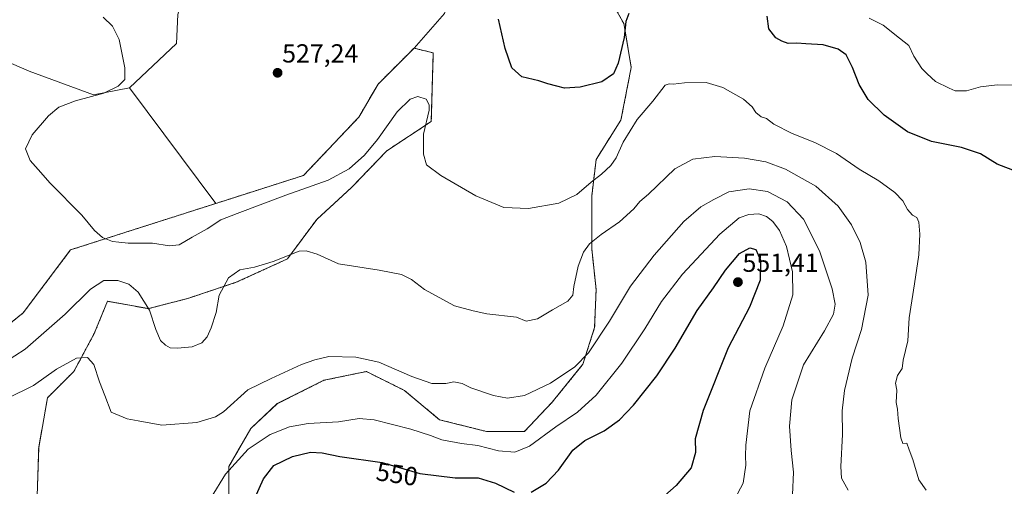
# Model space of a CAD drawing. Units: metres. Extents: x 598345 to 601809, y 4649048 to 4650516.
# Drawn here: x 601032 to 601409, y 4650120 to 4650298 of the extents above; entities that cross this region are included whole.
import ezdxf
from ezdxf.enums import TextEntityAlignment as Align

# ---------------------------------------------------------------- set-up
doc = ezdxf.new("R2010")
doc.units = ezdxf.units.M
doc.header["$MEASUREMENT"] = 0
doc.linetypes.add('TRAZOS', pattern=[0.75, 0.5, -0.25])
for name, color, linetype, lineweight in [('Arbolado forestal', 92, 'TRAZOS', 0), ('Arbolado forestal CxS', 92, 'Continuous', 0), ('Carátula', 7, 'Continuous', 5), ('Cultivos herbáceos CxS', 92, 'Continuous', 0), ('Cultivos leñosos', 92, 'Continuous', 0), ('Cultivos leñosos CxS', 92, 'Continuous', 0), ('Curva de nivel maestra', 36, 'Continuous', 30), ('Curva de nivel normal', 36, 'Continuous', 0), ('Matorral', 135, 'Continuous', 0), ('Matorral CxS', 135, 'Continuous', 0), ('Pastizal CxS', 92, 'Continuous', 0), ('Punto de cota en terreno', 7, 'Continuous', 0), ('Rótulo de curva de nivel directora', 19, 'Continuous', 0), ('Rótulo de punto de cota en terreno', 19, 'Continuous', 0)]:
    doc.layers.add(name, color=color, linetype=linetype, lineweight=lineweight)
doc.styles.add('Arial', font='txt', dxfattribs={"height": 0.2})

# ---------------------------------------------------------------- blocks, each defined once
blk = doc.blocks.new('*U150')
at = {"layer": 'Cultivos herbáceos CxS', "color": 92, "linetype": 'Continuous', "lineweight": 0}
blk.add_polyline3d([(601074.01, 4650272.29, 529.04), (601060.31, 4650269.55, 529.93), (601035.66, 4650278.68, 532.29), (601008.27, 4650290.55, 534.47), (600976.55, 4650308.07, 536.78), (600980.98, 4650325.15, 536.34), (600981.9, 4650342.63, 536.49), (600986.5, 4650360.12, 534.96), (600987.2, 4650364.66, 534.88), (601001.21, 4650368.02, 532.57), (601012.63, 4650368.32, 531.3), (601024.57, 4650360.25, 530.98), (601048.1, 4650344.1, 531.21), (601064.6, 4650331.81, 530.33), (601079, 4650324.43, 529.03), (601090.24, 4650321.62, 528.73), (601096.42, 4650321.46, 528.49), (601094.73, 4650307.69, 527.79), (601092.62, 4650300.28, 527.94), (601092.09, 4650289.17, 527.89), (601074.01, 4650272.29, 529.04)], close=True, dxfattribs=at)
blk = doc.blocks.new('*U169')
at = {"layer": 'Curva de nivel normal', "color": 36, "linetype": 'Continuous', "lineweight": 0}
blk.add_polyline3d([(601305.89, 4650114.7, 545), (601309.03, 4650120.71, 545), (601310.03, 4650127.7, 545), (601309.95, 4650131.21, 545), (601310.13, 4650135.36, 545), (601311.65, 4650148.52, 545), (601317.36, 4650164.8, 545), (601324.39, 4650181.07, 545), (601328.05, 4650192.94, 545), (601327.9, 4650201.78, 545), (601325.62, 4650211.49, 545), (601322.98, 4650217.52, 545), (601320.46, 4650221, 545), (601318.05, 4650222.92, 545), (601315.03, 4650223.9, 545), (601311.19, 4650223.74, 545), (601307.49, 4650222.38, 545), (601300.1, 4650216.15, 545), (601285.77, 4650200.8, 545), (601277.73, 4650190.42, 545), (601271.4, 4650179.95, 545), (601262.64, 4650166.78, 545), (601252.77, 4650154.45, 545), (601245.6, 4650147.99, 545), (601237.26, 4650142.35, 545), (601227.26, 4650134.92, 545), (601221.6, 4650132.58, 545), (601215.4, 4650133.1, 545), (601207.49, 4650135.16, 545), (601201.16, 4650135.99, 545), (601193.64, 4650137.35, 545), (601189.36, 4650139.01, 545), (601181.76, 4650141.49, 545), (601167.76, 4650145.01, 545), (601161.98, 4650145.52, 545), (601154.06, 4650144.26, 545), (601142.44, 4650143.64, 545), (601135.33, 4650142.37, 545), (601127.87, 4650139.46, 545), (601119.47, 4650133.84, 545), (601110.88, 4650124.25, 545), (601105.39, 4650115.33, 545)], dxfattribs=at)
blk = doc.blocks.new('*U177')
at = {"layer": 'Curva de nivel maestra', "color": 36, "linetype": 'Continuous', "lineweight": 30}
for points in [[(601119.39, 4650108.96, 550), (601125.32, 4650122.38, 550), (601129.34, 4650127.5, 550), (601136.46, 4650131, 550), (601143.4, 4650132.6, 550), (601147.8, 4650132.38, 550), (601154.56, 4650131.03, 550), (601170.76, 4650128.66, 550), (601185.27, 4650124.49, 550), (601198.76, 4650122.83, 550), (601207.6, 4650122.86, 550), (601214.21, 4650120.81, 550), (601221.38, 4650117.3, 550)], [(601227.88, 4650117.3, 550), (601233.6, 4650120.72, 550), (601238.34, 4650125.76, 550), (601243.82, 4650133.46, 550), (601248.43, 4650137.13, 550), (601255.81, 4650140.84, 550), (601261.67, 4650145, 550), (601267.1, 4650150.68, 550), (601276, 4650161.84, 550), (601283.03, 4650172.47, 550), (601291.48, 4650186.96, 550), (601297.64, 4650195.66, 550), (601302.26, 4650202.34, 550), (601307.6, 4650208.72, 550), (601311.6, 4650210.99, 550), (601313.93, 4650210.25, 550), (601315.68, 4650206.23, 550), (601315.62, 4650198.49, 550), (601311.43, 4650188.24, 550), (601303.3, 4650172.57, 550), (601293.73, 4650148.64, 550), (601290.72, 4650137.72, 550), (601290.74, 4650132.53, 550), (601289.09, 4650126.64, 550), (601283.36, 4650119.83, 550), (601274.67, 4650112.24, 550)]]:
    blk.add_polyline3d(points, dxfattribs=at)
blk = doc.blocks.new('5PATER')
at = {"layer": 'Carátula', "linetype": 'Continuous', "lineweight": 5}
h = blk.add_hatch(color=250, dxfattribs=at)
edge = h.paths.add_edge_path()
edge.add_ellipse((0, 0.01), major_axis=(-1.33, -1.34), ratio=0.999422, start_angle=0, end_angle=360)

msp = doc.modelspace()

# ---------------------------------------------------------------- linework, layer by layer
at = {"layer": 'Arbolado forestal', "color": 92, "linetype": 'TRAZOS', "lineweight": 0}
for points in [[(601112.12, 4650114.25, 547.15), (601112.12, 4650127.14, 544.87), (601120.52, 4650141.7, 543.18), (601130.61, 4650151.23, 542.01), (601148.54, 4650160.19, 541.62), (601164.78, 4650163.55, 541.28), (601179.35, 4650156.27, 541.61), (601192.79, 4650145.06, 542.85), (601210.72, 4650140.58, 542.68), (601225.29, 4650140.58, 542.66), (601235.93, 4650151.79, 541.61), (601247.7, 4650166.35, 540.24), (601252.18, 4650180.36, 538.8), (601252.74, 4650194.92, 537.17), (601251.06, 4650210.61, 535.21), (601251.06, 4650230.77, 531), (601252.74, 4650244.78, 528.21), (601262.27, 4650259.9, 528.24), (601266.19, 4650280.07, 526.05), (601263.39, 4650296.88, 524.72), (601258.91, 4650304.72, 523.13)], [(601183.03, 4650287.45, 526.44), (601190.39, 4650285.61, 526.89), (601189.62, 4650259.34, 529.5), (601172.63, 4650248.14, 530.95), (601159.19, 4650234.13, 531.63), (601145.74, 4650221.81, 533.58), (601134.53, 4650206.68, 535.1), (601114.92, 4650197.72, 535.29), (601096.44, 4650191.56, 533.34), (601081.31, 4650187.64, 534.91), (601065.62, 4650190.44, 536.52), (601060.58, 4650178.11, 538.3), (601052.74, 4650163.55, 540.68), (601042.65, 4650153.47, 541.26), (601039.29, 4650134.42, 542.72), (601038.73, 4650115.93, 544.13)], [(601107.13, 4650227.94, 528.87), (601140.72, 4650238.68, 528.35), (601161.84, 4650260.97, 527.09), (601169.24, 4650273.65, 526.68), (601183.03, 4650287.45, 526.44)], [(600879.16, 4650093.11, 539.64), (600885.16, 4650104.2, 539.64), (600885.87, 4650105.52, 539.52), (600886.58, 4650106.84, 539.42), (600888.71, 4650110.78, 539.41), (600919.99, 4650132.87, 536.78), (600940.22, 4650139.31, 536.25), (600997.24, 4650156.79, 534.36), (601033.36, 4650186.04, 532.16), (601051.51, 4650210.16, 530.39), (601107.13, 4650227.94, 528.87)]]:
    msp.add_polyline3d(points, dxfattribs=at)
at = {"layer": 'Arbolado forestal CxS', "color": 92, "linetype": 'Continuous', "lineweight": 0}
for points in [[(601112.12, 4650114.25, 547.15), (601112.12, 4650127.14, 544.87), (601120.52, 4650141.7, 543.18), (601130.61, 4650151.22, 542.01), (601148.54, 4650160.19, 541.62), (601164.78, 4650163.55, 541.28), (601179.35, 4650156.27, 541.61), (601192.79, 4650145.06, 542.85), (601210.72, 4650140.58, 542.68), (601225.29, 4650140.58, 542.66), (601235.93, 4650151.79, 541.61), (601247.7, 4650166.35, 540.24), (601252.18, 4650180.36, 538.8), (601252.74, 4650194.92, 537.17), (601251.06, 4650210.61, 535.21), (601251.06, 4650230.77, 531), (601252.74, 4650244.78, 528.22), (601262.27, 4650259.9, 528.24), (601266.19, 4650280.07, 526.05), (601263.39, 4650296.88, 524.72), (601258.91, 4650304.72, 523.13)], [(600997.24, 4650156.79, 534.36), (601033.36, 4650186.04, 532.16), (601051.51, 4650210.16, 530.39), (601107.13, 4650227.94, 528.87), (601140.72, 4650238.68, 528.35), (601161.84, 4650260.97, 527.09), (601169.24, 4650273.65, 526.68), (601183.03, 4650287.45, 526.44), (601190.39, 4650285.61, 526.89), (601189.62, 4650259.34, 529.5), (601172.63, 4650248.14, 530.95), (601159.19, 4650234.13, 531.63), (601145.74, 4650221.81, 533.58), (601134.53, 4650206.68, 535.1), (601114.93, 4650197.72, 535.29), (601096.44, 4650191.56, 533.34), (601081.31, 4650187.64, 534.91), (601065.62, 4650190.44, 536.52), (601060.58, 4650178.11, 538.3), (601052.74, 4650163.55, 540.68), (601042.65, 4650153.47, 541.26), (601039.29, 4650134.42, 542.72), (601038.73, 4650115.93, 544.13)]]:
    msp.add_polyline3d(points, dxfattribs=at)
at = {"layer": 'Cultivos herbáceos CxS', "color": 92, "linetype": 'Continuous', "lineweight": 0}
for points in [[(601096.42, 4650321.47, 528.49), (601090.24, 4650321.62, 528.73), (601079, 4650324.43, 529.03), (601064.6, 4650331.81, 530.33), (601048.1, 4650344.1, 531.21), (601024.57, 4650360.25, 530.98), (601012.63, 4650368.33, 531.3), (601001.21, 4650368.02, 532.57), (600987.2, 4650364.66, 534.88), (600986.5, 4650360.12, 534.96), (600981.9, 4650342.63, 536.49), (600980.98, 4650325.15, 536.34), (600976.55, 4650308.07, 536.78), (601008.27, 4650290.55, 534.47), (601035.66, 4650278.68, 532.29), (601060.31, 4650269.55, 529.93), (601074.01, 4650272.29, 529.04)], [(601096.42, 4650321.47, 528.49), (601094.73, 4650307.69, 527.79), (601092.62, 4650300.28, 527.94), (601092.09, 4650289.17, 527.89), (601074.01, 4650272.29, 529.04)]]:
    msp.add_polyline3d(points, dxfattribs=at)
at = {"layer": 'Cultivos leñosos', "color": 92, "linetype": 'Continuous', "lineweight": 0}
for points in [[(601183.03, 4650287.45, 526.44), (601194.66, 4650300.68, 526.09), (601199.12, 4650313.32, 525.58), (601199.86, 4650323.72, 524.46), (601182.97, 4650347.1, 522.4)], [(601096.42, 4650321.47, 528.49), (601094.73, 4650307.69, 527.79), (601092.62, 4650300.28, 527.94), (601092.09, 4650289.17, 527.89), (601074.01, 4650272.29, 529.04)], [(601107.13, 4650227.94, 528.87), (601140.72, 4650238.68, 528.35), (601161.84, 4650260.97, 527.09), (601169.24, 4650273.65, 526.68), (601183.03, 4650287.45, 526.44)], [(601074.01, 4650272.29, 529.04), (601107.13, 4650227.94, 528.87)]]:
    msp.add_polyline3d(points, dxfattribs=at)
at = {"layer": 'Cultivos leñosos CxS', "color": 92, "linetype": 'Continuous', "lineweight": 0}
msp.add_polyline3d([(601194.66, 4650300.68, 526.09), (601183.03, 4650287.45, 526.44), (601169.24, 4650273.65, 526.68), (601161.84, 4650260.97, 527.09), (601140.72, 4650238.68, 528.35), (601107.13, 4650227.94, 528.87), (601074.01, 4650272.29, 529.04), (601092.09, 4650289.17, 527.89), (601092.62, 4650300.28, 527.94)], dxfattribs=at)
at = {"layer": 'Curva de nivel maestra', "color": 36, "linetype": 'Continuous', "lineweight": 30}
for points in [[(601265.26, 4650300.67, 525), (601264.14, 4650297.61, 525), (601263.46, 4650291.5, 525), (601261.25, 4650281.63, 525), (601259.42, 4650277.66, 525), (601254.93, 4650274.6, 525), (601246.6, 4650272.47, 525), (601240.62, 4650272.16, 525), (601237.68, 4650272.89, 525), (601234.29, 4650273.74, 525), (601230.87, 4650274.88, 525), (601224.3, 4650276.5, 525), (601220.42, 4650279.9, 525), (601217.98, 4650287.28, 525), (601215.4, 4650298.55, 525)], [(601413.93, 4650240.06, 525), (601406.26, 4650242.97, 525), (601399.93, 4650246.89, 525), (601392.6, 4650249.33, 525), (601381.16, 4650251.64, 525), (601372.01, 4650255.35, 525), (601363.04, 4650261.78, 525), (601356.88, 4650267.75, 525), (601353.43, 4650273.57, 525), (601350.9, 4650280.07, 525), (601348.52, 4650284.88, 525), (601345.43, 4650287.01, 525), (601339.64, 4650288.68, 525), (601333.04, 4650289.08, 525), (601329.62, 4650289.35, 525), (601326.26, 4650289.17, 525), (601323.92, 4650290.08, 525), (601321.55, 4650291.34, 525), (601318.88, 4650294.8, 525), (601318.28, 4650299.73, 525)]]:
    msp.add_polyline3d(points, dxfattribs=at)
at = {"layer": 'Curva de nivel normal', "color": 36, "linetype": 'Continuous', "lineweight": 0}
for points in [[(601379.12, 4650118.13, 530), (601376.36, 4650122.02, 530), (601374.07, 4650129.82, 530), (601372.64, 4650133.57, 530), (601371.69, 4650136.04, 530), (601370.22, 4650136.01, 530), (601369.46, 4650138.12, 530), (601368.39, 4650145.52, 530), (601368.18, 4650149.15, 530), (601367.59, 4650151.61, 530), (601367.88, 4650156.35, 530), (601367.38, 4650159.06, 530), (601368.2, 4650161.97, 530), (601369.92, 4650164.68, 530), (601370.26, 4650167.93, 530), (601372.05, 4650175.31, 530), (601372.56, 4650184.1, 530), (601374.72, 4650197.17, 530), (601376.3, 4650208.31, 530), (601376.76, 4650216.2, 530), (601376.36, 4650220.73, 530), (601375.59, 4650222.52, 530), (601373.91, 4650223.47, 530), (601371.98, 4650225.62, 530), (601370.14, 4650228.93, 530), (601367.16, 4650232.14, 530), (601360.94, 4650236.59, 530), (601353.42, 4650241.12, 530), (601344.82, 4650247.03, 530), (601336.45, 4650251.32, 530), (601327.87, 4650254.74, 530), (601320.84, 4650258.38, 530), (601318.02, 4650260.55, 530), (601315.9, 4650261.16, 530), (601313.86, 4650262.8, 530), (601312.55, 4650264.91, 530), (601309.23, 4650267.96, 530), (601301.26, 4650272.42, 530), (601294.9, 4650274.28, 530), (601286.58, 4650274.2, 530), (601282.3, 4650273.65, 530), (601280.78, 4650273.76, 530), (601279.16, 4650273.26, 530), (601274.42, 4650267.13, 530), (601268.44, 4650260.13, 530), (601263.07, 4650251.47, 530), (601260.43, 4650245.47, 530), (601258.42, 4650242.47, 530), (601254.75, 4650239.13, 530), (601250.8, 4650236.13, 530), (601245.4, 4650231.33, 530), (601238.49, 4650228.02, 530), (601226.8, 4650225.96, 530), (601217.4, 4650226.38, 530), (601206.66, 4650230.87, 530), (601193.33, 4650238.65, 530), (601187.82, 4650242.8, 530), (601186.61, 4650246.86, 530), (601186.68, 4650254.5, 530), (601188.81, 4650263.74, 530), (601188.84, 4650265.69, 530), (601187.62, 4650267.96, 530), (601184.5, 4650268.89, 530), (601181.56, 4650267.84, 530), (601176.57, 4650263.05, 530), (601169.08, 4650252.47, 530), (601164.05, 4650246.47, 530), (601158.17, 4650241.18, 530), (601150.13, 4650236.8, 530), (601133.93, 4650231.15, 530), (601115.36, 4650224.12, 530), (601108.98, 4650221.69, 530), (601103.86, 4650218.26, 530), (601098.05, 4650215.02, 530), (601093.06, 4650212.1, 530), (601089.38, 4650211.74, 530), (601082.93, 4650212.76, 530), (601073.6, 4650212.72, 530), (601069.93, 4650213.07, 530), (601067.53, 4650213.4, 530), (601063.76, 4650214.93, 530), (601060.61, 4650217.54, 530), (601055.88, 4650223.41, 530), (601043.72, 4650235.7, 530), (601039.06, 4650240.9, 530), (601036.08, 4650244.39, 530), (601034.25, 4650248.82, 530), (601036.84, 4650254.24, 530), (601043.04, 4650261.47, 530), (601047.03, 4650264.82, 530), (601053.37, 4650267.28, 530), (601064.26, 4650270.24, 530), (601069.72, 4650272.82, 530), (601072.23, 4650275.42, 530), (601072.31, 4650279.85, 530), (601070.08, 4650290.79, 530), (601067.6, 4650295.9, 530), (601063.93, 4650299.36, 530)], [(601357.3, 4650298.92, 520), (601362.71, 4650296.27, 520), (601368.93, 4650291.33, 520), (601372.43, 4650288.42, 520), (601374.36, 4650284.43, 520), (601377.45, 4650279.65, 520), (601379.47, 4650277.62, 520), (601382.66, 4650274.66, 520), (601387.97, 4650272.12, 520), (601390.2, 4650271.07, 520), (601392.27, 4650271.14, 520), (601394.59, 4650271.15, 520), (601399.9, 4650272.66, 520), (601406.26, 4650273.41, 520), (601414.26, 4650273.31, 520)], [(601026.2, 4650167.04, 535), (601034.18, 4650172.11, 535), (601049.41, 4650185.52, 535), (601059.13, 4650195.05, 535), (601064.26, 4650198.36, 535), (601069.6, 4650198.48, 535), (601073.77, 4650197, 535), (601077.36, 4650193.92, 535), (601081.76, 4650187.07, 535), (601084.2, 4650179.59, 535), (601085.98, 4650175.47, 535), (601087.88, 4650173.6, 535), (601089.68, 4650172.66, 535), (601092.4, 4650172.48, 535), (601098.05, 4650172.99, 535), (601101.75, 4650174.51, 535), (601103.82, 4650176.87, 535), (601105.3, 4650180.32, 535), (601107.28, 4650186.11, 535), (601108.35, 4650192.8, 535), (601112.01, 4650199.48, 535), (601116.26, 4650202.56, 535), (601121.95, 4650203.51, 535), (601129.06, 4650205.67, 535), (601139.08, 4650209.62, 535), (601141.75, 4650209.84, 535), (601145.92, 4650208.45, 535), (601154.08, 4650204.84, 535), (601169.7, 4650202.33, 535), (601178.25, 4650200.73, 535), (601182.09, 4650198.8, 535), (601187.06, 4650195.01, 535), (601198.48, 4650188.69, 535), (601205.72, 4650186.8, 535), (601210.91, 4650185.6, 535), (601222.21, 4650184.32, 535), (601225.93, 4650182.8, 535), (601230.26, 4650183.69, 535), (601236.08, 4650187.21, 535), (601241.88, 4650190.56, 535), (601243.77, 4650192.8, 535), (601244.17, 4650196.13, 535), (601245.84, 4650203.93, 535), (601247.91, 4650209.25, 535), (601250.26, 4650212.47, 535), (601254.64, 4650216.03, 535), (601261.76, 4650220.88, 535), (601267.21, 4650225.84, 535), (601269.54, 4650228.68, 535), (601272.83, 4650231.5, 535), (601282.93, 4650241.22, 535), (601289.81, 4650244.86, 535), (601298.23, 4650245.89, 535), (601309.56, 4650245.29, 535), (601317.7, 4650243.85, 535), (601325.24, 4650241.02, 535), (601336.86, 4650234.57, 535), (601345.4, 4650226.94, 535), (601350.53, 4650219.72, 535), (601353.84, 4650212.94, 535), (601356.01, 4650205.47, 535), (601356.92, 4650192.8, 535), (601354.4, 4650179.59, 535), (601350.76, 4650168.63, 535), (601347.82, 4650156.26, 535), (601346.95, 4650148.47, 535), (601347.06, 4650139.47, 535), (601346.4, 4650127.13, 535), (601346.73, 4650122.63, 535), (601349.28, 4650118.12, 535)], [(601027.26, 4650153.26, 540), (601037.28, 4650158.22, 540), (601046.11, 4650164.49, 540), (601053.73, 4650168.6, 540), (601058.04, 4650168.91, 540), (601060.43, 4650166.17, 540), (601062.61, 4650159.64, 540), (601064.59, 4650154.33, 540), (601067.07, 4650147.94, 540), (601073.2, 4650145.38, 540), (601077.42, 4650144.66, 540), (601086.45, 4650142.99, 540), (601099.86, 4650144.06, 540), (601106.95, 4650146.2, 540), (601110.1, 4650148.15, 540), (601119.44, 4650156.5, 540), (601128.32, 4650160.84, 540), (601139.94, 4650166.24, 540), (601145.09, 4650168.07, 540), (601150.38, 4650169.31, 540), (601160.75, 4650169.09, 540), (601169.58, 4650167.11, 540), (601182.14, 4650161.58, 540), (601189.78, 4650158.98, 540), (601195.23, 4650158.96, 540), (601198.26, 4650159.6, 540), (601201.43, 4650158.99, 540), (601204.76, 4650157.34, 540), (601213.43, 4650154.3, 540), (601218.75, 4650153.28, 540), (601225.37, 4650154.34, 540), (601235.31, 4650159.14, 540), (601244.61, 4650165.32, 540), (601249.79, 4650170.68, 540), (601257.9, 4650182.8, 540), (601265.93, 4650196.21, 540), (601274.92, 4650208.15, 540), (601286.39, 4650221.08, 540), (601292.78, 4650226.61, 540), (601297.87, 4650229.49, 540), (601303.52, 4650232.4, 540), (601311.41, 4650233.57, 540), (601318.32, 4650232.55, 540), (601325.85, 4650228.54, 540), (601332.14, 4650221.87, 540), (601338.24, 4650209.82, 540), (601343.09, 4650195.22, 540), (601344.28, 4650189.32, 540), (601343.6, 4650185.57, 540), (601340.15, 4650179.18, 540), (601332.19, 4650166.14, 540), (601327.64, 4650152.71, 540), (601326.84, 4650142.64, 540), (601327.39, 4650133.26, 540), (601328.29, 4650124.99, 540), (601327.91, 4650116.26, 540)]]:
    msp.add_polyline3d(points, dxfattribs=at)
at = {"layer": 'Matorral', "color": 135, "linetype": 'Continuous', "lineweight": 0}
for points in [[(601096.42, 4650321.47, 528.49), (601090.24, 4650321.62, 528.73), (601079, 4650324.43, 529.03), (601064.6, 4650331.81, 530.33), (601048.1, 4650344.1, 531.21), (601024.57, 4650360.25, 530.98), (601012.63, 4650368.33, 531.3), (601001.21, 4650368.02, 532.57), (600987.2, 4650364.66, 534.88), (600986.5, 4650360.12, 534.96), (600981.9, 4650342.63, 536.49), (600980.98, 4650325.15, 536.34), (600976.55, 4650308.07, 536.78), (601008.27, 4650290.55, 534.47), (601035.66, 4650278.68, 532.29), (601060.31, 4650269.55, 529.93), (601074.01, 4650272.29, 529.04)], [(601074.01, 4650272.29, 529.04), (601107.13, 4650227.94, 528.87)], [(600879.16, 4650093.11, 539.64), (600885.16, 4650104.2, 539.64), (600885.87, 4650105.52, 539.52), (600886.58, 4650106.84, 539.42), (600888.71, 4650110.78, 539.41), (600919.99, 4650132.87, 536.78), (600940.22, 4650139.31, 536.25), (600997.24, 4650156.79, 534.36), (601033.36, 4650186.04, 532.16), (601051.51, 4650210.16, 530.39), (601107.13, 4650227.94, 528.87)]]:
    msp.add_polyline3d(points, dxfattribs=at)
at = {"layer": 'Matorral CxS', "color": 135, "linetype": 'Continuous', "lineweight": 0}
msp.add_polyline3d([(601008.27, 4650290.55, 534.47), (601035.66, 4650278.68, 532.29), (601060.31, 4650269.55, 529.93), (601074.01, 4650272.29, 529.04), (601107.13, 4650227.94, 528.87), (601051.51, 4650210.16, 530.39), (601033.36, 4650186.04, 532.16), (600997.24, 4650156.79, 534.36)], dxfattribs=at)
at = {"layer": 'Pastizal CxS', "color": 92, "linetype": 'Continuous', "lineweight": 0}
for points in [[(601183.03, 4650287.45, 526.44), (601194.66, 4650300.68, 526.09), (601199.12, 4650313.32, 525.58), (601199.86, 4650323.72, 524.46), (601182.97, 4650347.1, 522.4)], [(601258.91, 4650304.72, 523.13), (601263.39, 4650296.88, 524.72), (601266.19, 4650280.07, 526.05), (601262.27, 4650259.9, 528.24), (601252.74, 4650244.78, 528.22), (601251.06, 4650230.77, 531), (601251.06, 4650210.61, 535.21), (601252.74, 4650194.92, 537.17), (601252.18, 4650180.36, 538.8), (601247.7, 4650166.35, 540.24), (601235.93, 4650151.79, 541.61), (601225.29, 4650140.58, 542.66), (601210.72, 4650140.58, 542.68), (601192.79, 4650145.06, 542.85), (601179.35, 4650156.27, 541.61), (601164.78, 4650163.55, 541.28), (601148.54, 4650160.19, 541.62), (601130.61, 4650151.22, 542.01), (601120.52, 4650141.7, 543.18), (601112.12, 4650127.14, 544.87), (601112.12, 4650114.25, 547.15)], [(601112.12, 4650114.25, 547.15), (601112.12, 4650127.14, 544.87), (601120.52, 4650141.7, 543.18), (601130.61, 4650151.23, 542.01), (601148.54, 4650160.19, 541.62), (601164.78, 4650163.55, 541.28), (601179.35, 4650156.27, 541.61), (601192.79, 4650145.06, 542.85), (601210.72, 4650140.58, 542.68), (601225.29, 4650140.58, 542.66), (601235.93, 4650151.79, 541.61), (601247.7, 4650166.35, 540.24), (601252.18, 4650180.36, 538.8), (601252.74, 4650194.92, 537.17), (601251.06, 4650210.61, 535.21), (601251.06, 4650230.77, 531), (601252.74, 4650244.78, 528.21), (601262.27, 4650259.9, 528.24), (601266.19, 4650280.07, 526.05), (601263.39, 4650296.88, 524.72), (601258.91, 4650304.72, 523.13)], [(601038.73, 4650115.93, 544.13), (601039.29, 4650134.42, 542.72), (601042.65, 4650153.47, 541.26), (601052.74, 4650163.55, 540.68), (601060.58, 4650178.11, 538.3), (601065.62, 4650190.44, 536.52), (601081.31, 4650187.64, 534.91), (601096.44, 4650191.56, 533.34), (601114.93, 4650197.72, 535.29), (601134.53, 4650206.68, 535.1), (601145.74, 4650221.81, 533.58), (601159.19, 4650234.13, 531.63), (601172.63, 4650248.14, 530.95), (601189.62, 4650259.34, 529.5), (601190.39, 4650285.61, 526.89), (601183.03, 4650287.45, 526.44), (601194.66, 4650300.68, 526.09)], [(601183.03, 4650287.45, 526.44), (601190.39, 4650285.61, 526.89), (601189.62, 4650259.34, 529.5), (601172.63, 4650248.14, 530.95), (601159.19, 4650234.13, 531.63), (601145.74, 4650221.81, 533.58), (601134.53, 4650206.68, 535.1), (601114.92, 4650197.72, 535.29), (601096.44, 4650191.56, 533.34), (601081.31, 4650187.64, 534.91), (601065.62, 4650190.44, 536.52), (601060.58, 4650178.11, 538.3), (601052.74, 4650163.55, 540.68), (601042.65, 4650153.47, 541.26), (601039.29, 4650134.42, 542.72), (601038.73, 4650115.93, 544.13)]]:
    msp.add_polyline3d(points, dxfattribs=at)

# ---------------------------------------------------------------- block references
at = {"layer": 'Cultivos herbáceos CxS', "color": 92, "linetype": 'Continuous', "lineweight": 0}
msp.add_blockref('*U150', (0, 0), dxfattribs=at)
at = {"layer": 'Curva de nivel maestra', "color": 36, "linetype": 'Continuous', "lineweight": 30}
msp.add_blockref('*U177', (0, 0), dxfattribs=at)
at = {"layer": 'Curva de nivel normal', "color": 36, "linetype": 'Continuous', "lineweight": 0}
msp.add_blockref('*U169', (0, 0), dxfattribs=at)
at = {"layer": 'Punto de cota en terreno', "linetype": 'Continuous', "lineweight": 0}
for p in [(601130.77, 4650277.99, 527.24), (601307.05, 4650197.79, 551.41)]:
    msp.add_blockref('5PATER', p, dxfattribs=at)

# ---------------------------------------------------------------- texts
at = {"layer": 'Rótulo de curva de nivel directora', "color": 19, "linetype": 'Continuous', "lineweight": 0, "style": 'Arial'}
msp.add_text('550', height=7, rotation=-8.3231, dxfattribs=at).set_placement((601176.52, 4650124.26), align=Align.MIDDLE_CENTER)
at = {"layer": 'Rótulo de punto de cota en terreno', "color": 19, "linetype": 'Continuous', "lineweight": 0, "style": 'Arial'}
for s, p in [('527,24', (601132.53, 4650279.75)), ('551,41', (601308.81, 4650199.55))]:
    msp.add_text(s, height=7, dxfattribs=at).set_placement(p, align=Align.BOTTOM_LEFT)

doc.saveas('drawing.dxf')
